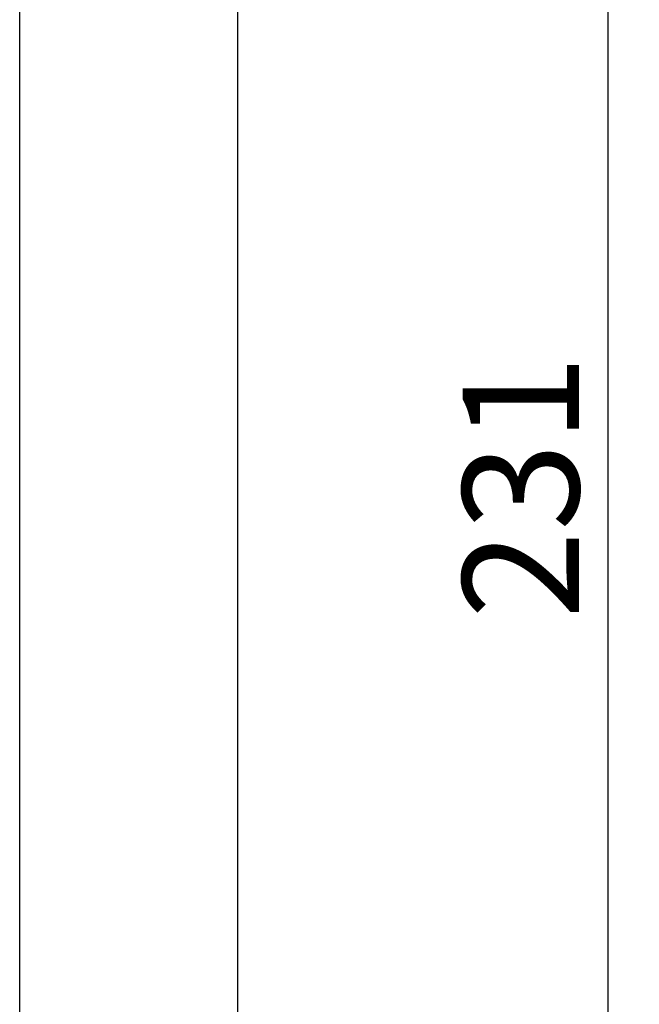
# Model space of a CAD drawing. Extents: x 176 to 919, y 94 to 757.
# Drawn here: x 462 to 504, y 344 to 412 of the extents above; entities that cross this region are included whole.
import ezdxf

# ---------------------------------------------------------------- set-up
doc = ezdxf.new("R2010")
doc.units = 0
doc.header["$LTSCALE"] = 5
doc.header["$MEASUREMENT"] = 0
doc.layers.get('0').update_dxf_attribs({"linetype": 'CONTINUOUS'})
doc.layers.get('DEFPOINTS').update_dxf_attribs({"linetype": 'CONTINUOUS'})
doc.layers.add('M0', color=7, linetype='CONTINUOUS')
doc.styles.add('BS2_SUGAY', font='romans.shx', dxfattribs={"width": 0.8, "bigfont": 'extfont.shx'})
doc.dimstyles.new('S001', dxfattribs={"dimtxt": 8, "dimasz": 8, "dimexe": 1, "dimexo": 2, "dimgap": 2, "dimtad": 1, "dimdsep": 46, "dimtxsty": 'BS2_SUGAY', "dimblk": 'OPEN30', "dimcen": 2.5, "dimclrd": 4, "dimclre": 4, "dimclrt": 4, "dimazin": 2, "dimtfac": 1, "dimtix": 1, "dimtmove": 0, "dimatfit": 3, "dimldrblk": 'OPEN', "dimfxl": 1, "dimtolj": 1, "dimarcsym": 0})

# ---------------------------------------------------------------- blocks, each defined once
blk = doc.blocks.new('HB-正面')
at = {"layer": 'M0', "linetype": 'Continuous', "lineweight": 25, "ltscale": 7}
for p, q in [((1263.211, -1255.441), (1263.211, -962.441)), ((1248.211, -1252.441), (1248.211, -965.441))]:
    blk.add_line(p, q, dxfattribs=at)
blk = doc.blocks.new('_Open30')
at = {"color": 0, "linetype": 'ByBlock', "lineweight": -2}
for p, q in [((-1, 0.2679), (0, 0)), ((0, 0), (-1, -0.2679)), ((0, 0), (-1, 0))]:
    blk.add_line(p, q, dxfattribs=at)
blk = doc.blocks.new('*D6')
at = {"layer": 'DEFPOINTS', "color": 0, "transparency": 16777216}
for p in [(461.901, 495.086), (502.336, 495.086), (461.901, 264.086)]:
    blk.add_point(p, dxfattribs=at)
at = {"layer": 'M0', "color": 4, "lineweight": -2, "transparency": 16777216}
for p, q in [((463.901, 495.086), (503.336, 495.086)), ((502.336, 272.086), (502.336, 487.086)), ((463.901, 264.086), (503.336, 264.086))]:
    blk.add_line(p, q, dxfattribs=at)
at = {"layer": 'M0', "color": 4, "lineweight": -2, "transparency": 16777216, "xscale": 8, "yscale": 8, "zscale": 8}
for p, rotation in [((502.336, 495.086), 90), ((502.336, 264.086), 270)]:
    blk.add_blockref('_Open30', p, dxfattribs=dict(at, rotation=rotation))
at = {"layer": 'M0', "color": 4, "transparency": 16777216, "insert": (496.336, 379.586), "char_height": 8, "attachment_point": 5, "rotation": 90, "style": 'BS2_SUGAY'}
blk.add_mtext('\\A1;231', dxfattribs=at)
blk = doc.blocks.new('_OPEN')
at = {"color": 0}
for p, q in [((-0.965926, 0.25882), (0, 0)), ((0, 0), (-1, 0)), ((0, 0), (-0.965926, -0.25882))]:
    blk.add_line(p, q, dxfattribs=at)

msp = doc.modelspace()

# ---------------------------------------------------------------- block references
at = {"layer": 'M0', "color": 3}
msp.add_blockref('HB-正面', (-786.31, 1498.527), dxfattribs=at)

# ---------------------------------------------------------------- dimensions: what is measured, and where the dimension line sits
dim = msp.add_linear_dim(base=(502.336, 495.086), p1=(461.901, 264.086), p2=(461.901, 495.086), angle=90, dimstyle='S001', dxfattribs=at)
dim.commit()
dim.dimension.update_dxf_attribs({"geometry": '*D6', "text_midpoint": (496.336, 379.586)})

doc.saveas('drawing.dxf')
